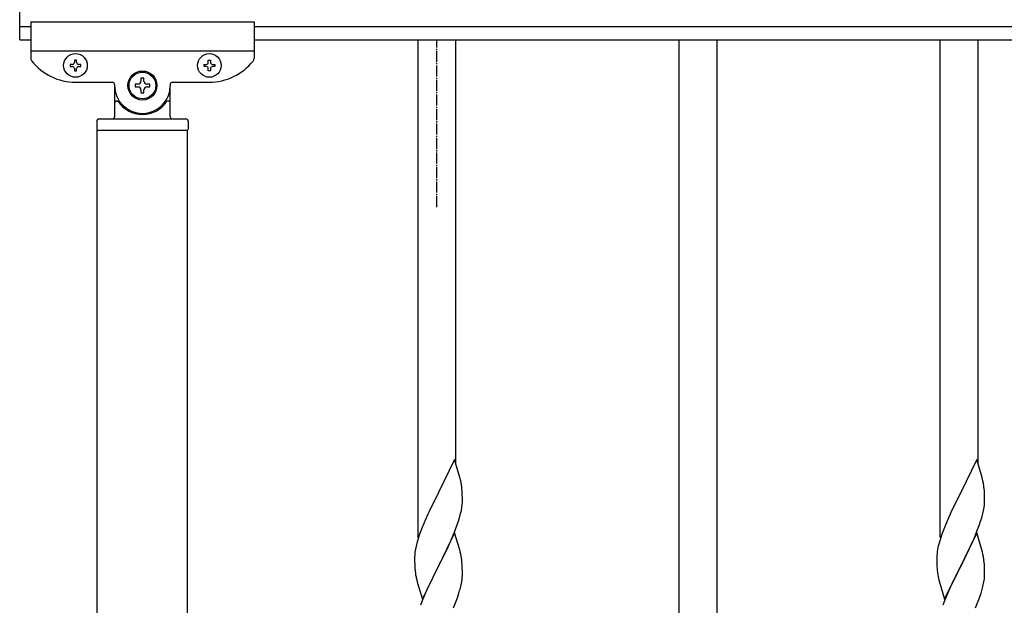
# Model space of a CAD drawing. Units: millimetres. Extents: x 250 to 8280, y 75 to 5795.
# Drawn here: x 1215 to 1656, y 2764 to 3027 of the extents above; entities that cross this region are included whole.
import ezdxf

# ---------------------------------------------------------------- set-up
doc = ezdxf.new("R2010")
doc.units = ezdxf.units.MM
doc.linetypes.add('YCENTER_1', pattern=[13, 10, -1, 1, -1])
doc.layers.add('YKK_A1', color=4, linetype='Continuous', lineweight=30)

msp = doc.modelspace()

# ---------------------------------------------------------------- linework, layer by layer
at = {"layer": 'YKK_A1', "linetype": 'Continuous', "ltscale": 0.5}
for p, q in [((1215.27, 3017.93), (1215.27, 3042.93)), ((1215.27, 3023.93), (1220.27, 3023.93)), ((1220.27, 3025.93), (1220.27, 3009.61)), ((1220.27, 3025.93), (1320.27, 3025.93)), ((1320.27, 3025.93), (1320.27, 3009.61)), ((1320.27, 3023.93), (2420.27, 3023.93)), ((1215.27, 3017.93), (1220.27, 3017.93)), ((1320.27, 3017.93), (2420.27, 3017.93)), ((1220.27, 3012.93), (1320.27, 3012.93)), ((1237.87, 3006.91), (1237.87, 3005.95)), ((1238.83, 3006.91), (1237.87, 3006.91)), ((1237.87, 3005.95), (1238.83, 3005.95)), ((1240.75, 3008.83), (1239.79, 3008.83)), ((1239.79, 3008.83), (1239.79, 3007.87)), ((1239.79, 3004.99), (1239.79, 3004.03)), ((1240.75, 3007.87), (1240.75, 3008.83)), ((1240.75, 3004.03), (1240.75, 3004.99)), ((1242.67, 3006.91), (1241.71, 3006.91)), ((1241.71, 3005.95), (1242.67, 3005.95)), ((1242.67, 3005.95), (1242.67, 3006.91)), ((1297.87, 3005.95), (1297.87, 3006.91)), ((1297.87, 3006.91), (1298.83, 3006.91)), ((1298.83, 3005.95), (1297.87, 3005.95)), ((1299.79, 3007.87), (1299.79, 3008.83)), ((1299.79, 3008.83), (1300.75, 3008.83)), ((1299.79, 3004.03), (1299.79, 3004.99)), ((1300.75, 3008.83), (1300.75, 3007.87)), ((1300.75, 3004.99), (1300.75, 3004.03)), ((1301.71, 3006.91), (1302.67, 3006.91)), ((1302.67, 3005.95), (1301.71, 3005.95)), ((1302.67, 3006.91), (1302.67, 3005.95)), ((1239.79, 3004.03), (1240.75, 3004.03)), ((1270.93, 3000.73), (1269.61, 3000.73)), ((1269.61, 3000.73), (1269.61, 2999.41)), ((1270.93, 2999.41), (1270.93, 3000.73)), ((1300.75, 3004.03), (1299.79, 3004.03)), ((1240.27, 2998.93), (1256.77, 2998.93)), ((1257.77, 2997.93), (1257.77, 2997.43)), ((1257.77, 2997.43), (1257.77, 2983.43)), ((1257.77, 2997.43), (1257.77, 2996.93)), ((1266.97, 2998.09), (1266.97, 2996.77)), ((1268.29, 2998.09), (1266.97, 2998.09)), ((1266.97, 2996.77), (1268.29, 2996.77)), ((1273.57, 2998.09), (1272.25, 2998.09)), ((1272.25, 2996.77), (1273.57, 2996.77)), ((1273.57, 2996.77), (1273.57, 2998.09)), ((1282.77, 2997.93), (1282.77, 2997.43)), ((1282.77, 2983.43), (1282.77, 2997.43)), ((1282.77, 2996.93), (1282.77, 2997.43)), ((1283.77, 2998.93), (1300.27, 2998.93)), ((1269.61, 2995.45), (1269.61, 2994.13)), ((1269.61, 2994.13), (1270.93, 2994.13)), ((1270.93, 2994.13), (1270.93, 2995.45)), ((1258.77, 2990.43), (1259.04, 2990.43)), ((1281.77, 2990.43), (1281.49, 2990.43)), ((1249.77, 2981.43), (1249.77, 2977.93)), ((1250.77, 2982.43), (1289.77, 2982.43)), ((1290.77, 2981.43), (1290.77, 2977.93)), ((1250.02, 2977.43), (1290.52, 2977.43)), ((1250.02, 2166.43), (1250.02, 2977.43)), ((1250.27, 2977.43), (1290.27, 2977.43)), ((1290.52, 2165.63), (1290.52, 2977.43))]:
    msp.add_line(p, q, dxfattribs=at)
at = {"layer": 'YKK_A1'}
for p, q in [((1393.77, 2794.9), (1393.77, 3017.93)), ((1410.77, 2827.8), (1410.77, 3017.93)), ((1510.77, 2670.56), (1510.77, 3017.93)), ((1527.77, 2670.56), (1527.77, 3017.93)), ((1627.77, 2794.9), (1627.77, 3017.93)), ((1644.77, 2827.8), (1644.77, 3017.93)), ((1410.17, 2829.84), (1402.94, 2814.99)), ((1412.56, 2821.72), (1410.17, 2829.84)), ((1644.17, 2829.84), (1636.94, 2814.99)), ((1646.56, 2821.72), (1644.17, 2829.84)), ((1412.9, 2820.3), (1412.56, 2821.72)), ((1646.9, 2820.3), (1646.56, 2821.72)), ((1402.94, 2814.99), (1402.6, 2814.32)), ((1413.55, 2815.44), (1413.44, 2816.85)), ((1413.61, 2814.19), (1413.55, 2815.44)), ((1636.94, 2814.99), (1636.6, 2814.32)), ((1647.55, 2815.44), (1647.44, 2816.85)), ((1647.61, 2814.19), (1647.55, 2815.44)), ((1402.6, 2814.32), (1399.99, 2809.12)), ((1413.66, 2812.47), (1413.61, 2814.19)), ((1413.64, 2810.52), (1413.66, 2811.32)), ((1413.66, 2811.32), (1413.66, 2812.47)), ((1636.6, 2814.32), (1633.99, 2809.12)), ((1647.66, 2812.47), (1647.61, 2814.19)), ((1647.64, 2810.52), (1647.66, 2811.32)), ((1647.66, 2811.32), (1647.66, 2812.47)), ((1398.89, 2806.82), (1398.22, 2805.39)), ((1399.99, 2809.12), (1398.89, 2806.82)), ((1412.87, 2805.65), (1413.18, 2807.04)), ((1413.18, 2807.04), (1413.42, 2808.4)), ((1413.42, 2808.4), (1413.58, 2809.69)), ((1413.58, 2809.69), (1413.64, 2810.52)), ((1632.89, 2806.82), (1632.22, 2805.39)), ((1633.99, 2809.12), (1632.89, 2806.82)), ((1646.87, 2805.65), (1647.18, 2807.04)), ((1647.18, 2807.04), (1647.42, 2808.4)), ((1647.42, 2808.4), (1647.58, 2809.69)), ((1647.58, 2809.69), (1647.64, 2810.52)), ((1397.11, 2802.93), (1395.64, 2799.4)), ((1398.22, 2805.39), (1397.11, 2802.93)), ((1411.21, 2800.24), (1411.89, 2802.24)), ((1411.89, 2802.24), (1412.35, 2803.72)), ((1412.35, 2803.72), (1412.87, 2805.65)), ((1631.11, 2802.93), (1629.64, 2799.4)), ((1632.22, 2805.39), (1631.11, 2802.93)), ((1645.21, 2800.24), (1645.89, 2802.24)), ((1645.89, 2802.24), (1646.35, 2803.72)), ((1646.35, 2803.72), (1646.87, 2805.65)), ((1395.05, 2797.88), (1394.33, 2795.86)), ((1395.64, 2799.4), (1395.05, 2797.88)), ((1409.21, 2795.18), (1410.25, 2797.71)), ((1410.25, 2797.71), (1411.21, 2800.24)), ((1629.05, 2797.88), (1628.33, 2795.86)), ((1629.64, 2799.4), (1629.05, 2797.88)), ((1643.21, 2795.18), (1644.25, 2797.71)), ((1644.25, 2797.71), (1645.21, 2800.24)), ((1393.69, 2793.87), (1393.27, 2792.41)), ((1394.33, 2795.86), (1393.69, 2793.87)), ((1410.17, 2796.97), (1402.94, 2782.11)), ((1407.22, 2790.76), (1408.77, 2794.18)), ((1408.77, 2794.18), (1409.21, 2795.18)), ((1412.43, 2789.33), (1410.17, 2796.97)), ((1627.69, 2793.87), (1627.27, 2792.41)), ((1628.33, 2795.86), (1627.69, 2793.87)), ((1644.17, 2796.97), (1636.94, 2782.11)), ((1641.22, 2790.76), (1642.77, 2794.18)), ((1642.77, 2794.18), (1643.21, 2795.18)), ((1646.43, 2789.33), (1644.17, 2796.97)), ((1392.62, 2789.6), (1392.4, 2788.27)), ((1392.91, 2790.99), (1392.62, 2789.6)), ((1393.27, 2792.41), (1392.91, 2790.99)), ((1404.83, 2785.83), (1407.22, 2790.76)), ((1412.68, 2788.37), (1412.43, 2789.33)), ((1626.62, 2789.6), (1626.4, 2788.27)), ((1626.91, 2790.99), (1626.62, 2789.6)), ((1627.27, 2792.41), (1626.91, 2790.99)), ((1638.83, 2785.83), (1641.22, 2790.76)), ((1646.68, 2788.37), (1646.43, 2789.33)), ((1392.23, 2786.18), (1392.22, 2785.78)), ((1392.22, 2785.78), (1392.24, 2783.92)), ((1392.27, 2786.99), (1392.23, 2786.18)), ((1403.11, 2782.45), (1404.83, 2785.83)), ((1412.9, 2787.43), (1412.68, 2788.37)), ((1626.23, 2786.18), (1626.22, 2785.78)), ((1626.22, 2785.78), (1626.24, 2783.92)), ((1626.27, 2786.99), (1626.23, 2786.18)), ((1637.11, 2782.45), (1638.83, 2785.83)), ((1646.9, 2787.43), (1646.68, 2788.37)), ((1392.24, 2783.92), (1392.27, 2782.91)), ((1392.27, 2782.91), (1392.32, 2781.97)), ((1392.32, 2781.97), (1392.4, 2780.8)), ((1395.72, 2767.26), (1402.94, 2782.11)), ((1402.6, 2781.44), (1399.78, 2775.8)), ((1402.94, 2782.11), (1402.6, 2781.44)), ((1402.94, 2782.11), (1403.11, 2782.45)), ((1413.55, 2782.57), (1413.44, 2783.98)), ((1413.61, 2781.32), (1413.55, 2782.57)), ((1413.66, 2779.59), (1413.61, 2781.32)), ((1626.24, 2783.92), (1626.27, 2782.91)), ((1626.27, 2782.91), (1626.32, 2781.97)), ((1626.32, 2781.97), (1626.4, 2780.8)), ((1629.72, 2767.26), (1636.94, 2782.11)), ((1636.6, 2781.44), (1633.78, 2775.8)), ((1636.94, 2782.11), (1636.6, 2781.44)), ((1636.94, 2782.11), (1637.11, 2782.45)), ((1647.55, 2782.57), (1647.44, 2783.98)), ((1647.61, 2781.32), (1647.55, 2782.57)), ((1647.66, 2779.59), (1647.61, 2781.32)), ((1392.57, 2779.21), (1392.71, 2778.22)), ((1392.71, 2778.22), (1392.89, 2777.27)), ((1392.89, 2777.27), (1392.99, 2776.8)), ((1392.99, 2776.8), (1393.2, 2775.86)), ((1393.2, 2775.86), (1393.45, 2774.9)), ((1399.78, 2775.8), (1398.22, 2772.52)), ((1413.35, 2775.08), (1413.54, 2776.39)), ((1413.64, 2777.65), (1413.66, 2778.45)), ((1413.66, 2778.45), (1413.66, 2779.59)), ((1626.57, 2779.21), (1626.71, 2778.22)), ((1626.71, 2778.22), (1626.89, 2777.27)), ((1626.89, 2777.27), (1626.99, 2776.8)), ((1626.99, 2776.8), (1627.2, 2775.86)), ((1627.2, 2775.86), (1627.45, 2774.9)), ((1633.78, 2775.8), (1632.22, 2772.52)), ((1647.35, 2775.08), (1647.54, 2776.39)), ((1647.64, 2777.65), (1647.66, 2778.45)), ((1647.66, 2778.45), (1647.66, 2779.59)), ((1393.45, 2774.9), (1395.72, 2767.26)), ((1398.22, 2772.52), (1397.11, 2770.05)), ((1412.75, 2772.3), (1413.08, 2773.71)), ((1413.08, 2773.71), (1413.35, 2775.08)), ((1627.45, 2774.9), (1629.72, 2767.26)), ((1632.22, 2772.52), (1631.11, 2770.05)), ((1646.75, 2772.3), (1647.08, 2773.71)), ((1647.08, 2773.71), (1647.35, 2775.08)), ((1395.64, 2766.53), (1394.87, 2764.5)), ((1397.11, 2770.05), (1395.64, 2766.53)), ((1410.83, 2766.36), (1411.56, 2768.37)), ((1411.56, 2768.37), (1412.05, 2769.87)), ((1629.64, 2766.53), (1628.87, 2764.5)), ((1631.11, 2770.05), (1629.64, 2766.53)), ((1644.83, 2766.36), (1645.56, 2768.37)), ((1645.56, 2768.37), (1646.05, 2769.87)), ((1409.63, 2763.32), (1410.83, 2766.36)), ((1643.63, 2763.32), (1644.83, 2766.36))]:
    msp.add_line(p, q, dxfattribs=at)
at = {"layer": 'YKK_A1', "linetype": 'YCENTER_1', "ltscale": 0.5}
msp.add_line((1402.27, 2942.93), (1402.27, 3017.93), dxfattribs=at)
at = {"layer": 'YKK_A1', "linetype": 'Continuous', "ltscale": 0.5}
for centre, radius in [((1240.27, 3006.43), 5.3), ((1300.27, 3006.43), 5.3), ((1270.27, 2997.43), 6.5), ((1270.27, 2997.43), 6)]:
    msp.add_circle(centre, radius, dxfattribs=at)
for centre, radius, start, end in [((1222.27, 3009.61), 2, 180, 218.5), ((1318.27, 3009.61), 2, 321.5, 0), ((1240.27, 3023.93), 25, 218.5, 270), ((1238.83, 3007.87), 0.96, 270, 0), ((1238.83, 3004.99), 0.96, 0, 90), ((1241.71, 3007.87), 0.96, 180, 270), ((1241.71, 3004.99), 0.96, 90, 180), ((1298.83, 3007.87), 0.96, 270, 0), ((1298.83, 3004.99), 0.96, 0, 90), ((1300.27, 3023.93), 25, 270, 321.5), ((1301.71, 3007.87), 0.96, 180, 270), ((1301.71, 3004.99), 0.96, 90, 180), ((1256.77, 2997.93), 1, 0, 90), ((1270.27, 2997.43), 12.5, 180, 0), ((1268.29, 2999.41), 1.32, 270, 0), ((1268.29, 2995.45), 1.32, 0, 90), ((1272.25, 2999.41), 1.32, 180, 270), ((1272.25, 2995.45), 1.32, 90, 180), ((1283.77, 2997.93), 1, 90, 180), ((1258.77, 2989.43), 1, 90, 180), ((1259.04, 2989.93), 0.5, 33.749, 90), ((1270.27, 2997.43), 13, 213.749, 326.251), ((1281.49, 2989.93), 0.5, 90, 146.251), ((1281.77, 2989.43), 1, 0, 90), ((1256.77, 2983.43), 1, 270, 0), ((1283.77, 2983.43), 1, 180, 270), ((1250.77, 2981.43), 1, 90, 180), ((1289.77, 2981.43), 1, 0, 90), ((1250.27, 2977.93), 0.5, 180, 270), ((1290.27, 2977.93), 0.5, 270, 0)]:
    msp.add_arc(centre, radius, start, end, dxfattribs=at)
at = {"layer": 'YKK_A1'}
for centre, radius, start, end in [((1371.44, 2811.6), 42.37, 9.5672, 11.859), ((1605.44, 2811.6), 42.37, 9.5672, 11.859), ((1368.58, 2811.99), 45.12, 6.176, 8.4678), ((1602.58, 2811.99), 45.12, 6.176, 8.4678), ((1424.21, 2784.38), 32.04, 173.0323, 175.3241), ((1371.44, 2778.73), 42.37, 9.5672, 11.859), ((1368.58, 2779.12), 45.12, 6.176, 8.4678), ((1658.21, 2784.38), 32.04, 173.0323, 175.3241), ((1605.44, 2778.73), 42.37, 9.5672, 11.859), ((1602.58, 2779.12), 45.12, 6.176, 8.4678), ((1432.23, 2784.26), 39.98, 184.9569, 187.2487), ((1666.23, 2784.26), 39.98, 184.9569, 187.2487), ((1382.22, 2779.65), 31.49, 354.0716, 356.3633), ((1616.22, 2779.65), 31.49, 354.0716, 356.3633), ((1351.66, 2788.58), 63.23, 342.7842, 345.076), ((1585.66, 2788.58), 63.23, 342.7842, 345.076)]:
    msp.add_arc(centre, radius, start, end, dxfattribs=at)

doc.saveas('drawing.dxf')
